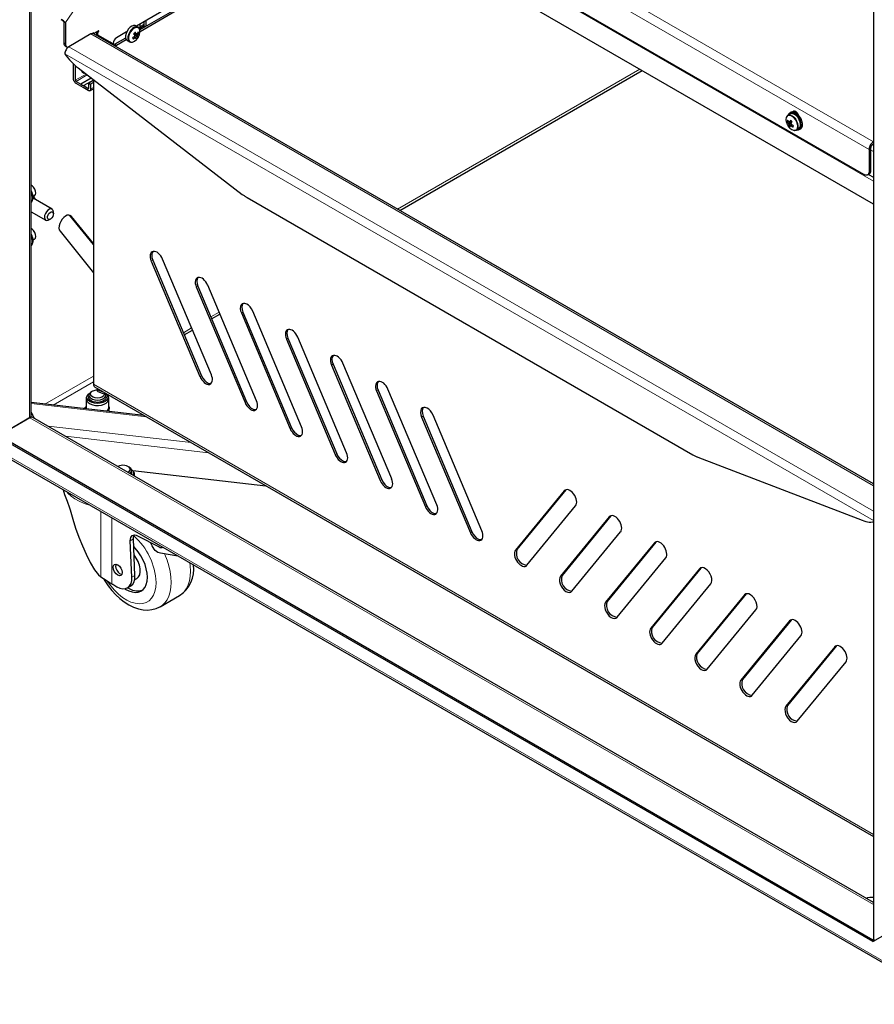
# Model space of a CAD drawing. Units: millimetres. Extents: x 726.6 to 741.2, y 536.5 to 546.
# Drawn here: x 738.6 to 739.9, y 536.8 to 538.4 of the extents above; entities that cross this region are included whole.
import ezdxf

# ---------------------------------------------------------------- set-up
doc = ezdxf.new("R2010")
doc.units = ezdxf.units.MM
doc.layers.add('PDF _Геометрия', color=7, linetype='Continuous')

msp = doc.modelspace()

# ---------------------------------------------------------------- linework, layer by layer
at = {"layer": 'PDF _Геометрия', "lineweight": 25}
for points in [[(738.5327, 540.9462), (738.5317, 540.9457), (738.5317, 537.7105), (738.5795, 537.7381), (738.5806, 537.7388), (738.5814, 537.7397), (738.5819, 537.7407), (738.5821, 537.7417), (738.5821, 539.6395)], [(739.8851, 540.1647), (739.8828, 540.166), (739.8828, 536.9316), (739.8851, 536.9302)], [(739.8828, 538.164), (739.8826, 538.1639), (739.8813, 538.163), (739.88, 538.1618), (739.8788, 538.1604), (739.8778, 538.1589), (739.877, 538.1572), (739.8764, 538.1555), (739.876, 538.1539), (739.8759, 538.1523), (739.8759, 538.118), (739.8757, 538.1162), (739.8752, 538.1147), (739.8745, 538.1135), (739.8735, 538.1127), (739.8722, 538.1123), (739.8708, 538.1122), (739.8693, 538.1125), (739.8677, 538.1133), (738.5821, 538.8554)], [(739.8828, 538.0677), (738.8999, 538.6352), (738.8999, 538.6708), (738.8999, 538.672)], [(738.7501, 538.3344), (738.806, 538.3666), (738.8079, 538.3681), (738.8095, 538.3703), (738.8105, 538.3727), (738.8109, 538.3751), (738.8105, 538.377), (738.8095, 538.3782), (738.8079, 538.3785), (738.806, 538.3779), (738.7447, 538.3425)], [(738.8081, 538.3785), (738.8082, 538.3783), (738.8086, 538.3764), (738.8082, 538.374), (738.8071, 538.3716), (738.8056, 538.3695), (738.8037, 538.368), (738.7499, 538.3369)], [(738.628, 538.3529), (738.6289, 538.3523), (738.6298, 538.3517), (738.6306, 538.3511), (738.6314, 538.3505), (738.6321, 538.35), (738.6326, 538.3495), (738.6349, 538.3481), (738.6341, 538.3489), (738.633, 538.3498), (738.6318, 538.3507), (738.6304, 538.3517), (738.629, 538.3527)], [(738.6326, 538.3495), (738.6326, 538.3167), (738.6327, 538.3152), (738.6331, 538.3139), (738.6338, 538.3129), (738.6347, 538.3122), (738.637, 538.3108)], [(738.6349, 538.3481), (738.6349, 538.3153), (738.6351, 538.3138), (738.6355, 538.3126), (738.6361, 538.3116), (738.637, 538.3108), (738.638, 538.3104), (738.6392, 538.3104), (738.6396, 538.3104)], [(738.7471, 538.3411), (738.7435, 538.3432), (738.7426, 538.3436), (738.7402, 538.3438), (738.7375, 538.3428), (738.7347, 538.341), (738.7321, 538.3383), (738.73, 538.335), (738.7285, 538.3314), (738.7277, 538.3279), (738.7278, 538.3248), (738.7286, 538.3222), (738.7302, 538.3205), (738.7304, 538.3205), (738.734, 538.3184)], [(738.7492, 538.3387), (738.7481, 538.3403), (738.7462, 538.3415), (738.7437, 538.3417), (738.741, 538.3408), (738.7383, 538.3389), (738.7357, 538.3362), (738.7336, 538.3329), (738.7321, 538.3294), (738.7313, 538.3259), (738.7314, 538.3227), (738.7322, 538.3202), (738.7338, 538.3185), (738.736, 538.3178), (738.7371, 538.3178)], [(738.7497, 538.3454), (738.7497, 538.3374)], [(738.7497, 538.3394), (738.7566, 538.3434)], [(738.7562, 538.3405), (738.7562, 538.3406), (738.7566, 538.3431), (738.7566, 538.3493)], [(738.7598, 538.3427), (738.7598, 538.3512)], [(739.8828, 537.6357), (738.6786, 538.3309), (738.6776, 538.3313), (738.6766, 538.3313), (738.6754, 538.331), (738.6742, 538.3305), (738.6402, 538.3109), (738.639, 538.31), (738.6379, 538.3089), (738.6368, 538.3077), (738.6358, 538.3062), (738.6351, 538.3047), (738.6345, 538.3031), (738.6341, 538.3015), (738.634, 538.3001), (738.6363, 538.2969), (738.6387, 538.2938), (738.6411, 538.2908), (738.6436, 538.288), (738.6462, 538.2853), (738.6489, 538.2828), (738.6516, 538.2804), (738.6544, 538.2782), (738.908, 538.0828), (738.909, 538.0821), (738.9099, 538.0814), (738.9109, 538.0808), (738.9118, 538.0801), (738.9128, 538.0795), (738.9137, 538.0789), (738.9147, 538.0783), (738.9157, 538.0777), (739.6039, 537.6804), (739.6049, 537.6798), (739.6059, 537.6793), (739.6068, 537.6788), (739.6078, 537.6783), (739.6087, 537.6779), (739.6097, 537.6775), (739.6106, 537.6771), (739.6116, 537.6767), (739.8653, 537.5792), (739.868, 537.5782), (739.8707, 537.5775), (739.8734, 537.5769), (739.876, 537.5766), (739.8785, 537.5765), (739.881, 537.5767), (739.8828, 537.5769)], [(738.7106, 538.3124), (738.7103, 538.3127), (738.7072, 538.3156), (738.7041, 538.3178), (738.6848, 538.3289), (738.6841, 538.3294), (738.6836, 538.3299), (738.6833, 538.3305), (738.6832, 538.3311), (738.6833, 538.3318), (738.6836, 538.3324), (738.6841, 538.3329), (738.6848, 538.3334), (738.686, 538.3341), (738.6862, 538.3343), (738.6864, 538.3345), (738.6865, 538.3348), (738.6865, 538.3351), (738.6865, 538.3353), (738.6864, 538.3355), (738.6862, 538.3355), (738.686, 538.3354), (738.6786, 538.3311), (738.6786, 538.3325), (738.6765, 538.3313)], [(738.6774, 538.3318), (738.6776, 538.3313)], [(738.6786, 538.3311), (738.6774, 538.3318)], [(738.68, 538.332), (738.6799, 538.3311), (738.6801, 538.3302), (738.6801, 538.33)], [(738.6799, 538.3311), (738.6799, 538.3301)], [(738.7293, 538.3336), (738.7136, 538.3245), (738.7117, 538.323), (738.7101, 538.3209), (738.7091, 538.3184), (738.7087, 538.3161), (738.7091, 538.3141), (738.7093, 538.3137)], [(738.7279, 538.3242), (738.7113, 538.3146), (738.7094, 538.314), (738.7092, 538.3139)], [(738.7458, 538.3273), (738.7452, 538.3276), (738.7408, 538.3304), (738.7404, 538.3307)], [(738.7406, 538.3313), (738.741, 538.3312), (738.7456, 538.329), (738.7462, 538.3287)], [(738.7425, 538.3248), (738.742, 538.3252), (738.7407, 538.3261)], [(738.7408, 538.3189), (738.7425, 538.3199), (738.7446, 538.3218), (738.7455, 538.3228), (738.7461, 538.3235), (738.7466, 538.3242), (738.7471, 538.325), (738.7475, 538.3257), (738.7479, 538.3265), (738.7483, 538.3273), (738.7487, 538.3281), (738.749, 538.3289)], [(738.7411, 538.3265), (738.743, 538.3253), (738.7436, 538.3249)], [(738.7462, 538.3254), (738.7414, 538.3294)], [(738.7415, 538.3321), (738.7437, 538.331), (738.7443, 538.3307)], [(738.7446, 538.3218), (738.7458, 538.3232), (738.7478, 538.3263), (738.7493, 538.3296), (738.75, 538.333), (738.75, 538.3354)], [(738.7481, 538.3316), (738.746, 538.3317)], [(738.7101, 538.313), (738.7101, 538.3129), (738.7117, 538.3126), (738.7136, 538.3133), (738.7288, 538.322)], [(738.6502, 538.2816), (738.6502, 538.2593), (738.6503, 538.259), (738.6503, 538.2587), (738.6504, 538.2584), (738.6506, 538.2581), (738.6508, 538.2578), (738.651, 538.2575), (738.6512, 538.2573), (738.6514, 538.2572), (738.6588, 538.2532), (738.6593, 538.2527), (738.6599, 538.2522), (738.6604, 538.2518), (738.661, 538.2514), (738.6615, 538.2512), (738.6621, 538.2509), (738.6626, 538.2508), (738.6632, 538.2507), (738.6702, 538.2463), (738.6704, 538.2463), (738.6705, 538.2462), (738.6706, 538.2462), (738.6707, 538.2463), (738.6708, 538.2463), (738.6708, 538.2464), (738.6708, 538.2465), (738.6709, 538.2467), (738.6709, 538.2546), (738.6736, 538.253), (738.6736, 538.2451), (738.6736, 538.2443), (738.6734, 538.2437), (738.673, 538.2432), (738.6726, 538.2429), (738.6721, 538.2427), (738.6715, 538.2427), (738.6708, 538.2429), (738.6701, 538.2432), (738.6623, 538.2481), (738.6515, 538.2539), (738.6507, 538.2545), (738.65, 538.2552), (738.6493, 538.256), (738.6487, 538.2569), (738.6481, 538.2579), (738.6478, 538.2589), (738.6476, 538.2599), (738.6475, 538.2608), (738.6475, 538.2842)], [(738.6748, 538.2624), (738.6588, 538.2532)], [(738.665, 538.27), (738.6644, 538.2698), (738.6637, 538.2697), (738.663, 538.2699), (738.6622, 538.2703), (738.6614, 538.271), (738.6607, 538.2719), (738.6602, 538.2729), (738.6598, 538.274)], [(739.1512, 538.058), (739.5254, 538.274)], [(738.6781, 538.2593), (738.6632, 538.2507)], [(738.6781, 538.2588), (738.6709, 538.2546)], [(738.6781, 538.2556), (738.6736, 538.253)], [(738.6781, 538.2599), (738.6781, 537.7894), (738.6782, 537.7881), (738.6786, 537.7869), (738.6791, 537.786), (738.6799, 537.7854), (739.8828, 537.0909)], [(738.6726, 538.2429), (738.6781, 538.246)], [(739.7496, 538.2037), (739.7493, 538.2035), (739.7481, 538.2013), (739.7476, 538.1984), (739.748, 538.195), (739.7487, 538.1927), (739.749, 538.1919), (739.7494, 538.1911), (739.7498, 538.1903), (739.7502, 538.1895), (739.7507, 538.1888), (739.7511, 538.188), (739.7517, 538.1873), (739.7522, 538.1866), (739.7537, 538.185), (739.7565, 538.1829), (739.7592, 538.1818), (739.7615, 538.1817)], [(739.7562, 538.2048), (739.7547, 538.2053), (739.7521, 538.2055), (739.7501, 538.2045), (739.7486, 538.2026), (739.7486, 538.2024)], [(739.7638, 538.1822), (739.7673, 538.1843), (739.7687, 538.1855), (739.7698, 538.1878), (739.7701, 538.1909), (739.7695, 538.1943), (739.7682, 538.1979), (739.7662, 538.2013), (739.7637, 538.2041), (739.761, 538.2062), (739.7582, 538.2074), (739.7557, 538.2075), (739.7542, 538.207), (739.7506, 538.2049)], [(739.7641, 538.2052), (739.7612, 538.2075), (739.7582, 538.2088), (739.7555, 538.2091), (739.7531, 538.2083), (739.7515, 538.2064), (739.7508, 538.2051)], [(739.7682, 538.1828), (739.77, 538.1839), (739.7703, 538.1841), (739.772, 538.1859), (739.7729, 538.1886), (739.773, 538.192), (739.7723, 538.1958), (739.7708, 538.1996), (739.7686, 538.2032), (739.7659, 538.2063), (739.763, 538.2085), (739.7601, 538.2099), (739.7573, 538.2102), (739.7553, 538.2095), (739.7534, 538.2084)], [(739.7673, 538.2048), (739.7663, 538.2069), (739.7646, 538.2092), (739.7626, 538.2108), (739.7606, 538.2115), (739.759, 538.2111), (739.758, 538.2102)], [(739.7644, 538.2094), (739.7639, 538.2096), (739.7613, 538.2101), (739.7601, 538.2099)], [(739.7606, 538.2115), (739.7606, 538.2114), (739.7602, 538.2098)], [(739.7627, 538.2108), (739.7625, 538.2108), (739.7604, 538.2102), (739.7602, 538.2101)], [(739.7672, 538.2051), (739.7665, 538.2057)], [(739.7496, 538.195), (739.7517, 538.1952)], [(739.7515, 538.1923), (739.7521, 538.1926), (739.7568, 538.1948), (739.7572, 538.195)], [(739.7518, 538.1888), (739.7556, 538.1922)], [(739.7561, 538.1935), (739.7526, 538.1912), (739.752, 538.1908)], [(739.7533, 538.1945), (739.7539, 538.1948), (739.756, 538.1959)], [(739.7543, 538.1887), (739.7549, 538.1891), (739.7569, 538.1903)], [(739.7552, 538.1955), (739.7563, 538.1956)], [(739.7573, 538.1901), (739.7559, 538.1891), (739.7553, 538.1887)], [(739.7606, 538.1816), (739.7611, 538.1816), (739.7634, 538.182), (739.7651, 538.1834), (739.7662, 538.1858), (739.7665, 538.1879)], [(739.7637, 538.1822), (739.7646, 538.1819), (739.7662, 538.1822)], [(739.8735, 538.1127), (739.8763, 538.1143), (739.8773, 538.1152), (739.878, 538.1163), (739.8785, 538.1178), (739.8786, 538.1196), (739.8786, 538.1539), (739.8787, 538.1548), (739.8789, 538.1558), (739.8793, 538.1568), (739.8798, 538.1578), (739.8804, 538.1587), (739.8811, 538.1595), (739.8818, 538.1601), (739.8826, 538.1607), (739.8828, 538.1608)], [(739.875, 538.1136), (739.8828, 538.1091)], [(738.5849, 538.0794), (738.587, 538.0805), (738.5872, 538.0807), (738.5885, 538.0823), (738.589, 538.0847), (738.5887, 538.0877), (738.5876, 538.0908), (738.5858, 538.0937), (738.5835, 538.0961), (738.5821, 538.0971)], [(738.5821, 538.0706), (738.583, 538.0714), (738.5843, 538.0738), (738.585, 538.0768), (738.5849, 538.0803), (738.5842, 538.0837), (738.5835, 538.0857), (738.5821, 538.0885)], [(738.6143, 538.0598), (738.585, 538.0768)], [(738.5851, 538.0795), (738.5865, 538.0785), (738.5876, 538.0763), (738.5879, 538.0751)], [(738.5854, 538.0793), (738.5852, 538.0795)], [(738.5821, 538.0557), (738.6045, 538.0428)], [(738.6164, 538.0526), (738.6164, 538.0553), (738.6164, 538.0556), (738.6159, 538.058), (738.6146, 538.0596), (738.6127, 538.0603), (738.6104, 538.0598), (738.608, 538.0583), (738.6058, 538.056), (738.604, 538.0531), (738.6028, 538.05), (738.6025, 538.047), (738.603, 538.0446), (738.6042, 538.0429), (738.6061, 538.0423), (738.6084, 538.0428), (738.6094, 538.0433), (738.6117, 538.0446)], [(738.6781, 538.0052), (738.6419, 538.0502), (738.6416, 538.0506)], [(738.6781, 538.0068), (738.6442, 538.0488)], [(738.5849, 538.0124), (738.587, 538.0136), (738.5872, 538.0137), (738.5885, 538.0153), (738.589, 538.0177), (738.5887, 538.0207), (738.5876, 538.0238), (738.5858, 538.0267), (738.5835, 538.0291), (738.5821, 538.0301)], [(738.5821, 538.0036), (738.583, 538.0044), (738.5843, 538.0069), (738.585, 538.0099), (738.5849, 538.0134), (738.5842, 538.0167), (738.5835, 538.0187), (738.5821, 538.0215)], [(738.6266, 538.0258), (738.6781, 537.9617)], [(738.7701, 537.9946), (738.7698, 537.9942), (738.7685, 537.9918), (738.7681, 537.9887), (738.7685, 537.985), (738.7698, 537.9812), (738.845, 537.8025), (738.847, 537.7988), (738.8495, 537.7955), (738.8523, 537.7929), (738.8553, 537.7912), (738.8582, 537.7905), (738.86, 537.7907)], [(738.7674, 537.9798), (738.8427, 537.8012)], [(738.8603, 537.8041), (738.785, 537.9828)], [(738.8397, 537.9544), (738.8394, 537.9541), (738.8381, 537.9516), (738.8377, 537.9485), (738.8381, 537.9448), (738.8394, 537.941), (738.9146, 537.7623), (738.9166, 537.7586), (738.9191, 537.7553), (738.9219, 537.7527), (738.9249, 537.751), (738.9278, 537.7503), (738.9296, 537.7505)], [(738.837, 537.9397), (738.9123, 537.761)], [(738.9299, 537.7639), (738.8546, 537.9426)], [(738.9093, 537.9143), (738.909, 537.9139), (738.9077, 537.9115), (738.9073, 537.9083), (738.9077, 537.9047), (738.909, 537.9008), (738.9842, 537.7222), (738.9862, 537.7185), (738.9887, 537.7152), (738.9915, 537.7126), (738.9945, 537.7108), (738.9974, 537.7102), (738.9991, 537.7103)], [(738.8607, 537.8903), (738.8735, 537.8977)], [(738.9066, 537.8995), (738.9819, 537.7208)], [(738.9995, 537.7237), (738.9242, 537.9024)], [(738.8184, 537.8659), (738.8311, 537.8732)], [(738.9789, 537.8741), (738.9786, 537.8737), (738.9773, 537.8713), (738.9769, 537.8681), (738.9773, 537.8645), (738.9786, 537.8607), (739.0538, 537.682), (739.0558, 537.6783), (739.0583, 537.675), (739.0611, 537.6724), (739.0641, 537.6707), (739.067, 537.67), (739.0687, 537.6702)], [(738.9762, 537.8593), (739.0515, 537.6807)], [(739.0691, 537.6836), (738.9938, 537.8622)], [(739.0485, 537.8339), (739.0481, 537.8335), (739.0469, 537.8311), (739.0465, 537.828), (739.0469, 537.8243), (739.0481, 537.8205), (739.1234, 537.6418), (739.1254, 537.6381), (739.1279, 537.6348), (739.1307, 537.6322), (739.1337, 537.6305), (739.1366, 537.6298), (739.1383, 537.63)], [(739.1387, 537.6434), (739.0634, 537.822)], [(739.0458, 537.8191), (739.1211, 537.6405)], [(739.1181, 537.7937), (739.1177, 537.7933), (739.1165, 537.7909), (739.1161, 537.7878), (739.1165, 537.7841), (739.1177, 537.7803), (739.193, 537.6016), (739.195, 537.5979), (739.1975, 537.5946), (739.2003, 537.592), (739.2033, 537.5903), (739.2061, 537.5896), (739.2079, 537.5898)], [(738.6767, 537.7788), (738.6751, 537.7779), (738.6736, 537.7769), (738.6719, 537.7749), (738.6713, 537.7726), (738.6718, 537.7704), (738.6735, 537.7684)], [(738.6952, 537.7742), (738.6949, 537.7729), (738.6935, 537.771), (738.6911, 537.7695), (738.688, 537.7685), (738.6845, 537.7681), (738.6809, 537.7685), (738.6778, 537.7694), (738.6753, 537.7709), (738.6739, 537.7728), (738.6736, 537.7749), (738.6744, 537.7769), (738.6763, 537.7786), (738.6791, 537.7799), (738.6825, 537.7806), (738.6839, 537.7807)], [(738.6841, 537.783), (738.6839, 537.7827), (738.6839, 537.7823), (738.684, 537.7819), (738.6842, 537.7816), (738.6845, 537.7813), (738.685, 537.781), (738.6916, 537.7781), (738.6941, 537.7772)], [(738.6839, 537.7824), (738.6839, 537.7797), (738.6839, 537.7796), (738.684, 537.7793), (738.6842, 537.7789), (738.6845, 537.7786), (738.685, 537.7783), (738.6916, 537.7754), (738.6989, 537.7732), (738.7024, 537.7724)], [(739.1154, 537.779), (739.1907, 537.6003)], [(739.2083, 537.6032), (739.133, 537.7819)], [(738.7562, 537.7413), (738.5821, 537.7612)], [(738.6696, 537.7729), (738.6682, 537.7711), (738.6669, 537.7686), (738.6667, 537.7659), (738.6678, 537.7633), (738.6699, 537.761), (738.6731, 537.759), (738.677, 537.7576), (738.6814, 537.7568), (738.686, 537.7567), (738.6905, 537.7573), (738.6946, 537.7586), (738.698, 537.7604), (738.7005, 537.7626), (738.7018, 537.7652), (738.702, 537.7678), (738.701, 537.7705), (738.7006, 537.7711), (738.6992, 537.7729)], [(738.6667, 537.7669), (738.6667, 537.7534), (738.6667, 537.7525), (738.667, 537.7515)], [(738.6989, 537.7732), (738.6996, 537.7722), (738.7005, 537.7697), (738.7002, 537.7672), (738.6988, 537.7648), (738.6962, 537.7627), (738.6928, 537.7611), (738.6888, 537.76), (738.6844, 537.7597), (738.68, 537.76), (738.676, 537.761), (738.6726, 537.7627), (738.67, 537.7647), (738.6685, 537.7671), (738.6682, 537.7697), (738.6691, 537.7722), (738.6711, 537.7744), (738.672, 537.7751)], [(738.6975, 537.7703), (738.6977, 537.7692), (738.6971, 537.7669), (738.6955, 537.7648), (738.6928, 537.7631), (738.6895, 537.762), (738.6856, 537.7614), (738.6817, 537.7615), (738.6779, 537.7623), (738.6748, 537.7637), (738.6725, 537.7656), (738.6713, 537.7678), (738.6712, 537.7701), (738.6713, 537.7703)], [(738.6713, 537.7726), (738.6713, 537.769)], [(738.6975, 537.769), (738.6975, 537.7726)], [(738.6992, 537.7478), (738.7005, 537.7492), (738.7018, 537.7517), (738.7021, 537.7534), (738.7021, 537.7669)], [(738.7002, 537.7728), (738.6995, 537.7724)], [(738.7032, 537.7719), (738.7009, 537.7706)], [(738.5821, 537.7464), (738.5831, 537.7438), (738.5845, 537.7409), (738.5863, 537.7382), (738.588, 537.7361)], [(738.6663, 537.7533), (738.6638, 537.7519)], [(738.6663, 537.753), (738.6663, 537.7516)], [(738.6665, 537.7516), (738.6664, 537.752), (738.6666, 537.7547), (738.6667, 537.7549)], [(738.7021, 537.7549), (738.7023, 537.7539), (738.7022, 537.7512), (738.7008, 537.7486), (738.7, 537.7477)], [(738.7024, 537.7475), (738.7024, 537.753)], [(739.1877, 537.7535), (739.1873, 537.7532), (739.1861, 537.7508), (739.1857, 537.7476), (739.1861, 537.744), (739.1873, 537.7401), (739.2626, 537.5615), (739.2646, 537.5578), (739.2671, 537.5545), (739.2699, 537.5518), (739.2729, 537.5501), (739.2757, 537.5494), (739.2775, 537.5496)], [(739.8828, 536.9886), (738.5846, 537.738), (738.5837, 537.7384), (738.5826, 537.7384), (738.5814, 537.7382), (738.5802, 537.7376), (738.5324, 537.71)], [(738.5779, 537.7363), (738.5771, 537.7367)], [(738.5802, 537.7376), (738.5795, 537.738)], [(738.5802, 537.7376), (738.5799, 537.7382), (738.5798, 537.7383)], [(739.185, 537.7388), (739.2603, 537.5601)], [(739.2779, 537.563), (739.2026, 537.7417)], [(739.8818, 536.9283), (738.5324, 537.7073), (738.5324, 537.71), (739.8818, 536.931)], [(738.5303, 537.6846), (740.0081, 536.8315)], [(738.7161, 537.6623), (738.716, 537.6622)], [(738.7344, 537.6516), (738.7356, 537.6527), (738.7368, 537.6548), (738.7368, 537.6571), (738.7357, 537.6593), (738.7335, 537.6611), (738.7331, 537.6614), (738.7315, 537.6623)], [(738.7362, 537.6586), (738.737, 537.6579), (738.7391, 537.6557), (738.74, 537.6532), (738.7397, 537.6506), (738.7388, 537.649)], [(738.7369, 537.6537), (738.7371, 537.6527), (738.7366, 537.6504), (738.7366, 537.6503)], [(738.7369, 537.6525), (738.7369, 537.656)], [(738.741, 537.6478), (738.7413, 537.6487), (738.7415, 537.6513), (738.7404, 537.6539), (738.74, 537.6546), (738.7386, 537.6563)], [(738.7388, 537.6561), (738.9446, 537.6326)], [(738.7415, 537.6475), (738.7415, 537.6504)], [(738.6313, 537.6263), (738.6336, 537.6192), (738.6355, 537.6142), (738.6376, 537.6088), (738.6412, 537.5986), (738.6421, 537.5953), (738.6461, 537.5811), (738.6507, 537.567), (738.6557, 537.5532), (738.6612, 537.5397), (738.667, 537.5267), (738.6731, 537.5142), (738.6796, 537.5025), (738.6859, 537.4948), (738.6898, 537.4918), (738.6978, 537.4867), (738.7056, 537.4818), (738.7066, 537.4811), (738.7068, 537.481), (738.7069, 537.4809), (738.7071, 537.4808), (738.7072, 537.4807), (738.7074, 537.4807), (738.7076, 537.4806), (738.7077, 537.4805), (738.7079, 537.4804), (738.7144, 537.4766), (738.7191, 537.4744), (738.7236, 537.4735), (738.7277, 537.4737), (738.7313, 537.4752), (738.7341, 537.4778), (738.7362, 537.4815), (738.7374, 537.4861), (738.7376, 537.4914), (738.7351, 537.5477), (738.7352, 537.5503), (738.7358, 537.5525), (738.7367, 537.5543), (738.7381, 537.5557), (738.7398, 537.5565), (738.7417, 537.5567), (738.7439, 537.5563), (738.7461, 537.5554), (738.7799, 537.538), (738.7814, 537.5373), (738.7829, 537.5371), (738.7842, 537.5372), (738.7851, 537.5375)], [(739.4052, 537.6247), (739.3299, 537.533)], [(739.4748, 537.5846), (739.3995, 537.4928)], [(738.7309, 537.4749), (738.7355, 537.4776), (738.7359, 537.4779), (738.7388, 537.4805), (738.7409, 537.4842), (738.742, 537.4888), (738.7423, 537.4941), (738.7398, 537.5504), (738.7399, 537.5529), (738.7404, 537.5552), (738.7412, 537.5567)], [(738.7266, 537.4735), (738.7274, 537.473), (738.7326, 537.4702), (738.7378, 537.4685), (738.7428, 537.4678), (738.7473, 537.4682), (738.7514, 537.4697), (738.7549, 537.4722), (738.7578, 537.4758), (738.7598, 537.4802), (738.7611, 537.4854), (738.7615, 537.4912), (738.7611, 537.4975), (738.7598, 537.5042), (738.7578, 537.511), (738.7549, 537.5178), (738.7514, 537.5243), (738.7473, 537.5306), (738.7428, 537.5363), (738.7403, 537.5389)], [(738.8085, 537.524), (738.7816, 537.5283), (738.7796, 537.5288), (738.7776, 537.5297), (738.7756, 537.5311), (738.7737, 537.5328), (738.7719, 537.5348), (738.7702, 537.5371), (738.7688, 537.5396), (738.7676, 537.5421), (738.7665, 537.5449)], [(739.5444, 537.5444), (739.4691, 537.4526)], [(738.7128, 537.5116), (738.7125, 537.5107), (738.7122, 537.5081), (738.7128, 537.5051), (738.7142, 537.502), (738.7161, 537.4992), (738.7184, 537.4971), (738.7208, 537.4959), (738.722, 537.4957)], [(739.614, 537.5042), (739.5387, 537.4125)], [(738.6935, 537.4895), (738.6957, 537.4857), (738.7008, 537.4781), (738.7065, 537.4709), (738.7125, 537.4643), (738.719, 537.4584), (738.7258, 537.4531), (738.7328, 537.4486), (738.7401, 537.445), (738.7476, 537.4424), (738.755, 537.4409), (738.7615, 537.4405), (738.7684, 537.4412), (738.7749, 537.4428), (738.7807, 537.4455), (738.7816, 537.4461)], [(738.7418, 537.4874), (738.7451, 537.4893)], [(738.7535, 537.471), (738.753, 537.4708), (738.7487, 537.4698), (738.744, 537.4698), (738.7389, 537.4709), (738.7337, 537.4732), (738.7307, 537.4749)], [(739.6836, 537.464), (739.6083, 537.3723)], [(739.7532, 537.4238), (739.6779, 537.3321)], [(739.8228, 537.3837), (739.7475, 537.2919)], [(739.8713, 536.9953), (739.8739, 536.9964), (739.8772, 536.9971), (739.8808, 536.9971), (739.8828, 536.9968)], [(739.8715, 536.9954), (739.8713, 536.9953)], [(739.8828, 536.9316), (739.8818, 536.931), (739.8818, 536.9283), (739.9296, 536.9559), (739.9304, 536.9563), (739.9311, 536.9564), (739.9318, 536.9564), (739.9324, 536.9562), (739.9329, 536.9558), (739.9333, 536.9552), (739.9335, 536.9545), (739.9336, 536.9537), (739.9336, 536.9523), (739.9347, 536.9517), (739.9347, 536.9585)]]:
    msp.add_lwpolyline(points, dxfattribs=at)
at = {"layer": 'PDF _Геометрия', "lineweight": 18}
for points in [[(738.5772, 539.6868), (738.5772, 539.6843), (738.5795, 539.683), (738.5795, 537.7381)], [(739.8826, 538.1607), (739.8826, 538.1639), (738.5821, 538.9146)], [(739.8786, 538.1539), (739.8759, 538.1523), (738.5821, 538.8991)], [(738.6349, 538.3481), (738.8646, 538.6821)], [(738.8999, 538.6708), (739.8828, 538.1034)], [(738.7566, 538.3456), (738.7497, 538.3416)], [(738.7566, 538.3431), (738.7586, 538.3419)], [(739.8828, 537.6327), (738.6742, 538.3305)], [(738.6799, 538.3306), (738.6795, 538.3304)], [(738.6834, 538.3281), (738.6848, 538.3289), (738.6848, 538.3334), (738.6836, 538.3341)], [(738.6859, 538.3341), (738.6848, 538.3347)], [(738.6326, 538.3167), (738.6349, 538.3153)], [(738.6403, 538.3109), (739.8828, 537.5936)], [(738.7027, 538.317), (738.7041, 538.3177)], [(738.7136, 538.3133), (738.7113, 538.3146)], [(739.8828, 537.5791), (738.634, 538.3001)], [(738.6667, 538.2687), (738.6502, 538.2592)], [(738.6687, 538.2672), (738.6514, 538.2572)], [(739.522, 538.276), (739.1478, 538.06)], [(738.6781, 538.2476), (738.6736, 538.2451)], [(738.6709, 538.2467), (738.6703, 538.2463)], [(739.7615, 538.1817), (739.7617, 538.1818), (739.7637, 538.1829), (739.765, 538.185), (739.7655, 538.188), (739.7651, 538.1914), (739.7638, 538.195), (739.7618, 538.1984), (739.7594, 538.2014), (739.7566, 538.2035), (739.7538, 538.2046), (739.7513, 538.2046), (739.7496, 538.2037)], [(739.7665, 538.188), (739.7665, 538.1888), (739.7659, 538.1922), (739.7646, 538.1958), (739.7626, 538.1992), (739.7601, 538.202), (739.7574, 538.2042), (739.7563, 538.2048)], [(739.8786, 538.1512), (739.8828, 538.1488)], [(739.8759, 538.118), (739.8786, 538.1196)], [(738.5821, 538.0854), (738.5832, 538.0825), (738.584, 538.0785), (738.5839, 538.0749), (738.583, 538.0719), (738.5821, 538.0705)], [(738.6443, 538.0488), (738.6419, 538.0502)], [(738.5821, 538.0184), (738.5832, 538.0155), (738.584, 538.0115), (738.5839, 538.0079), (738.583, 538.0049), (738.5821, 538.0035)], [(738.7698, 537.9812), (738.7674, 537.9799)], [(738.8394, 537.941), (738.837, 537.9397)], [(738.8722, 537.9009), (738.8594, 537.8935)], [(738.9089, 537.9008), (738.9066, 537.8995)], [(738.8298, 537.8765), (738.817, 537.8691)], [(738.9785, 537.8607), (738.9762, 537.8593)], [(739.0481, 537.8205), (739.0458, 537.8191)], [(738.6031, 537.7588), (738.6781, 537.8021)], [(738.6162, 537.7573), (738.6781, 537.793)], [(738.845, 537.8025), (738.8427, 537.8012)], [(739.8828, 537.0939), (738.6781, 537.7894)], [(738.6849, 537.781), (738.6849, 537.7783)], [(739.1177, 537.7803), (739.1154, 537.779)], [(738.9146, 537.7624), (738.9123, 537.761)], [(738.5821, 537.7595), (738.7599, 537.7392)], [(738.5802, 537.7376), (739.8828, 536.9856)], [(739.1873, 537.7401), (739.185, 537.7388)], [(738.6082, 537.7245), (738.8292, 537.6992)], [(738.9842, 537.7222), (738.9819, 537.7208)], [(738.6349, 537.709), (738.856, 537.6837)], [(740.0057, 536.8359), (738.5303, 537.6876)], [(739.0538, 537.682), (739.0515, 537.6807)], [(739.1234, 537.6418), (739.1211, 537.6405)], [(739.4075, 537.6261), (739.4052, 537.6247)], [(738.6722, 537.6027), (738.672, 537.6028), (738.6639, 537.6054), (738.6563, 537.6086), (738.6496, 537.6124), (738.6437, 537.6166), (738.6388, 537.6212), (738.6375, 537.6227)], [(739.193, 537.6016), (739.1907, 537.6003)], [(738.6898, 537.4918), (738.6898, 537.5925)], [(738.7066, 537.5828), (738.7066, 537.4811)], [(739.4771, 537.5859), (739.4748, 537.5845)], [(738.7351, 537.5477), (738.7398, 537.5504)], [(739.2626, 537.5615), (739.2603, 537.5601)], [(739.3322, 537.5343), (739.3299, 537.533)], [(739.5467, 537.5457), (739.5444, 537.5444)], [(738.7881, 537.5272), (738.7884, 537.5265), (738.7919, 537.5176), (738.7947, 537.5088), (738.7967, 537.5), (738.7979, 537.4915), (738.7983, 537.4834), (738.7979, 537.4757), (738.7967, 537.4686), (738.7947, 537.4621), (738.7919, 537.4565), (738.7884, 537.4517), (738.7842, 537.4478), (738.7815, 537.446)], [(738.811, 537.463), (738.8139, 537.4649), (738.8181, 537.4688), (738.8216, 537.4736), (738.8244, 537.4793), (738.8264, 537.4857), (738.8276, 537.4928), (738.828, 537.5005), (738.8276, 537.5087), (738.827, 537.5133)], [(739.6163, 537.5055), (739.614, 537.5042)], [(738.7376, 537.4914), (738.7423, 537.4941)], [(739.4018, 537.4941), (739.3995, 537.4928)], [(739.6859, 537.4654), (739.6836, 537.464)], [(739.4714, 537.454), (739.4691, 537.4526)], [(739.541, 537.4138), (739.5387, 537.4125)], [(739.7555, 537.4252), (739.7532, 537.4238)], [(739.8251, 537.385), (739.8228, 537.3837)], [(739.6106, 537.3736), (739.6083, 537.3723)], [(739.6802, 537.3334), (739.6779, 537.3321)], [(739.7498, 537.2933), (739.7475, 537.2919)]]:
    msp.add_lwpolyline(points, dxfattribs=at)
at = {"layer": 'PDF _Геометрия', "lineweight": 25}
for points in [[(738.7416, 538.3268), (738.7413, 538.3265), (738.7409, 538.3263), (738.7405, 538.326), (738.7402, 538.3257), (738.7398, 538.3254), (738.7394, 538.3252), (738.739, 538.3249), (738.7386, 538.3247), (738.7388, 538.3244), (738.7389, 538.3241), (738.739, 538.3238), (738.7391, 538.3236), (738.7392, 538.3233), (738.7393, 538.3231), (738.7394, 538.3229), (738.7396, 538.3226), (738.7399, 538.3229), (738.7403, 538.3231), (738.7407, 538.3234), (738.7411, 538.3237), (738.7415, 538.324), (738.7418, 538.3242), (738.7422, 538.3245), (738.7425, 538.3248), (738.7426, 538.3248), (738.7428, 538.3248), (738.7429, 538.3248), (738.743, 538.3248), (738.7432, 538.3248), (738.7433, 538.3248), (738.7435, 538.3249), (738.7436, 538.3249), (738.7437, 538.3247), (738.7437, 538.3244), (738.7438, 538.3242), (738.7439, 538.3239), (738.7439, 538.3237), (738.744, 538.3235), (738.744, 538.3233), (738.744, 538.3231), (738.7443, 538.3233), (738.7446, 538.3236), (738.7449, 538.3239), (738.7452, 538.3242), (738.7454, 538.3245), (738.7457, 538.3248), (738.746, 538.3251), (738.7462, 538.3254), (738.7462, 538.3256), (738.7462, 538.3258), (738.7461, 538.326), (738.7461, 538.3263), (738.746, 538.3265), (738.746, 538.3268), (738.7459, 538.327), (738.7458, 538.3273), (738.7459, 538.3274), (738.746, 538.3276), (738.746, 538.3278), (738.7461, 538.328), (738.7461, 538.3282), (738.7462, 538.3284), (738.7462, 538.3286), (738.7462, 538.3287), (738.7465, 538.3291), (738.7468, 538.3294), (738.747, 538.3298), (738.7472, 538.3302), (738.7474, 538.3305), (738.7477, 538.3309), (738.7479, 538.3312), (738.7481, 538.3316), (738.748, 538.3318), (738.7479, 538.3321), (738.7478, 538.3324), (738.7477, 538.3326), (738.7476, 538.3329), (738.7474, 538.3331), (738.7473, 538.3334), (738.7471, 538.3336), (738.747, 538.3333), (738.7467, 538.3329), (738.7465, 538.3325), (738.7463, 538.3322), (738.7461, 538.3318), (738.7458, 538.3315), (738.7456, 538.3311), (738.7453, 538.3308), (738.7452, 538.3308), (738.7451, 538.3308), (738.745, 538.3308), (738.7448, 538.3308), (738.7447, 538.3308), (738.7446, 538.3308), (738.7444, 538.3307), (738.7443, 538.3307), (738.7441, 538.331), (738.7439, 538.3313), (738.7437, 538.3316), (738.7435, 538.3319), (738.7433, 538.3322), (738.7431, 538.3325), (738.7429, 538.3329), (738.7427, 538.3332), (738.7424, 538.3329), (738.7422, 538.3326), (738.7419, 538.3323), (738.7416, 538.332), (738.7413, 538.3317), (738.7411, 538.3314), (738.7408, 538.3312), (738.7405, 538.3309), (738.7407, 538.3305), (738.7409, 538.3302), (738.7411, 538.3299), (738.7413, 538.3296), (738.7415, 538.3293), (738.7417, 538.3289), (738.7419, 538.3286), (738.7421, 538.3283), (738.742, 538.3281), (738.7419, 538.328), (738.7418, 538.3278), (738.7418, 538.3276), (738.7417, 538.3274), (738.7417, 538.3272), (738.7416, 538.327)], [(739.7553, 538.1887), (739.7557, 538.1884), (739.756, 538.1881), (739.7564, 538.1879), (739.7568, 538.1876), (739.7572, 538.1874), (739.7576, 538.1871), (739.758, 538.1869), (739.7584, 538.1866), (739.7584, 538.1869), (739.7585, 538.1872), (739.7586, 538.1874), (739.7587, 538.1877), (739.7588, 538.188), (739.7589, 538.1883), (739.759, 538.1885), (739.7591, 538.1888), (739.7587, 538.1891), (739.7583, 538.1893), (739.7579, 538.1895), (739.7576, 538.1898), (739.7572, 538.19), (739.7568, 538.1903), (739.7564, 538.1906), (739.7561, 538.1908), (739.756, 538.191), (739.756, 538.1912), (739.7559, 538.1914), (739.7559, 538.1916), (739.7558, 538.1918), (739.7557, 538.192), (739.7556, 538.1922), (739.7556, 538.1923), (739.7557, 538.1927), (739.7559, 538.193), (739.756, 538.1933), (739.7562, 538.1937), (739.7564, 538.194), (739.7566, 538.1944), (739.7568, 538.1947), (739.757, 538.195), (739.7566, 538.1953), (739.7564, 538.1956), (739.7561, 538.1959), (739.7558, 538.1961), (739.7555, 538.1964), (739.7552, 538.1967), (739.755, 538.197), (739.7547, 538.1972), (739.7545, 538.1969), (739.7543, 538.1965), (739.7541, 538.1962), (739.7539, 538.1958), (739.7538, 538.1955), (739.7536, 538.1952), (739.7534, 538.1948), (739.7533, 538.1945), (739.7531, 538.1946), (739.753, 538.1946), (739.7529, 538.1946), (739.7527, 538.1946), (739.7526, 538.1946), (739.7525, 538.1946), (739.7524, 538.1946), (739.7522, 538.1945), (739.752, 538.1948), (739.7517, 538.1952), (739.7515, 538.1955), (739.7512, 538.1958), (739.751, 538.1962), (739.7508, 538.1965), (739.7506, 538.1969), (739.7504, 538.1972), (739.7503, 538.1969), (739.7501, 538.1967), (739.75, 538.1964), (739.7499, 538.1961), (739.7498, 538.1958), (739.7498, 538.1956), (739.7497, 538.1953), (739.7496, 538.195), (739.7498, 538.1947), (739.75, 538.1943), (739.7503, 538.194), (739.7505, 538.1937), (739.7507, 538.1933), (739.751, 538.193), (739.7512, 538.1927), (739.7515, 538.1923), (739.7515, 538.1922), (739.7516, 538.192), (739.7516, 538.1918), (739.7517, 538.1916), (739.7518, 538.1914), (739.7518, 538.1912), (739.7519, 538.191), (739.752, 538.1908), (739.752, 538.1906), (739.7519, 538.1903), (739.7519, 538.19), (739.7518, 538.1898), (739.7518, 538.1895), (739.7518, 538.1893), (739.7518, 538.189), (739.7518, 538.1888), (739.752, 538.1885), (739.7523, 538.1882), (739.7526, 538.188), (739.7529, 538.1877), (739.7531, 538.1874), (739.7534, 538.1872), (739.7537, 538.1869), (739.7541, 538.1866), (739.7541, 538.1869), (739.7541, 538.1871), (739.7541, 538.1873), (739.7541, 538.1876), (739.7541, 538.1879), (739.7542, 538.1881), (739.7542, 538.1884), (739.7543, 538.1887), (739.7544, 538.1886), (739.7546, 538.1886), (739.7547, 538.1886), (739.7548, 538.1886), (739.755, 538.1886), (739.7551, 538.1886), (739.7552, 538.1886)]]:
    msp.add_lwpolyline(points, close=True, dxfattribs=at)
for points in [[(739.4078, 537.6264), (739.4075, 537.6261), (739.3322, 537.5343, 0.482799), (739.3475, 537.5098), (739.4227, 537.6016)], [(739.4774, 537.5863), (739.4771, 537.5859), (739.4018, 537.4942, 0.482799), (739.4171, 537.4696), (739.4923, 537.5614)], [(739.547, 537.5461), (739.5467, 537.5457), (739.4714, 537.454, 0.482448), (739.4867, 537.4295), (739.5619, 537.5212)], [(738.7813, 537.4458), (738.811, 537.4629, 0.285206), (738.8327, 537.5101)], [(739.6166, 537.5059), (739.6163, 537.5055), (739.541, 537.4138, 0.482448), (739.5563, 537.3893), (739.6315, 537.481)], [(739.6862, 537.4657), (739.6859, 537.4654), (739.6106, 537.3736, 0.482799), (739.6259, 537.3491), (739.7011, 537.4408)], [(739.7558, 537.4256), (739.7555, 537.4252), (739.6802, 537.3334, 0.482799), (739.6955, 537.3089), (739.7707, 537.4007)], [(739.8254, 537.3854), (739.8251, 537.385), (739.7498, 537.2933, 0.482448), (739.7651, 537.2688), (739.8403, 537.3605)]]:
    msp.add_lwpolyline(points, format="xyb", dxfattribs=at)
at = {"layer": 'PDF _Геометрия', "lineweight": 18}
msp.add_arc((738.6724, 537.4781), 0.1028, 2.9304, 48.5847, dxfattribs=at)
at = {"layer": 'PDF _Геометрия', "lineweight": 25}
for centre, major_axis, ratio, start_param, end_param in [((738.7412, 538.3294), (0.0063, 0.0109), 0.577137, 4.994222, 10.601714), ((739.7608, 538.1956), (-0.0074, 0.0128), 0.578105, 2.665896, 5.177156), ((738.6117, 538.0499), (0.00329, 0.00571), 0.576598, 1.689467, 7.972652), ((738.6354, 538.0373), (0.0074, 0.0128), 0.575979, 6.060729, 9.20679), ((738.7762, 537.9813), (-0.0074, 0.0128), 0.575741, 4.502642, 7.638215), ((738.8458, 537.9411), (-0.0074, 0.0128), 0.57574, 4.502641, 7.638216), ((738.9154, 537.901), (-0.0074, 0.0128), 0.577749, 4.498939, 7.640587), ((738.985, 537.8608), (-0.0074, 0.0128), 0.577153, 4.500075, 7.638993), ((739.0546, 537.8206), (-0.0074, 0.0128), 0.576337, 4.501501, 7.639811), ((738.8515, 537.8027), (-0.0074, 0.0128), 0.575741, 1.361047, 4.496624), ((739.1242, 537.7804), (-0.0074, 0.0128), 0.57574, 4.502641, 7.638216), ((738.6844, 537.7726), (0.0131, 0), 0.578223, 3.726532, 6.412945), ((738.9211, 537.7625), (-0.0074, 0.0128), 0.575741, 1.361047, 4.496624), ((739.1938, 537.7403), (-0.0074, 0.0128), 0.577999, 4.497426, 7.641256), ((738.9907, 537.7223), (-0.0074, 0.0128), 0.577153, 1.358479, 4.497403), ((739.0603, 537.6821), (-0.0074, 0.0128), 0.577153, 1.358479, 4.497404), ((738.7238, 537.6579), (0.0109, 0.0001), 0.577367, 5.474736, 8.648441), ((739.1299, 537.642), (-0.0074, 0.0128), 0.57574, 1.36105, 4.496621), ((739.414, 537.6131), (-0.0074, 0.0128), 0.577273, 3.354745, 6.496059), ((739.1995, 537.6018), (-0.0074, 0.0128), 0.575741, 1.361047, 4.496624), ((739.4835, 537.573), (-0.0074, 0.0128), 0.578765, 3.358632, 6.495929), ((739.2691, 537.5616), (-0.0074, 0.0128), 0.575741, 1.361047, 4.496624), ((739.5531, 537.5328), (-0.0074, 0.0128), 0.578552, 3.357251, 6.495789), ((739.3387, 537.5214), (-0.0074, 0.0128), 0.577273, 0.213153, 3.354467), ((738.7318, 537.5121), (-0.0133, 0.0228), 0.577257, 3.139436, 4.988882), ((738.7157, 537.5026), (-0.00493, 0.00853), 0.575941, 3.928063269316771, 10.21124857649636), ((739.6228, 537.4926), (-0.0074, 0.0128), 0.576786, 3.354437, 6.498592), ((739.4083, 537.4812), (-0.0074, 0.0128), 0.576744, 0.212478, 3.35688), ((739.6924, 537.4524), (-0.0074, 0.0128), 0.577182, 3.354601, 6.496204), ((739.4779, 537.441), (-0.0074, 0.0128), 0.576786, 0.212844, 3.357), ((739.7619, 537.4123), (-0.0074, 0.0128), 0.577273, 3.354745, 6.496059), ((739.5475, 537.4009), (-0.0074, 0.0128), 0.578552, 0.215659, 3.354197), ((739.8315, 537.3721), (-0.0074, 0.0128), 0.578552, 3.357251, 6.495789), ((739.6171, 537.3607), (-0.0074, 0.0128), 0.577182, 0.213008, 3.354612), ((739.6867, 537.3205), (-0.0074, 0.0128), 0.577273, 0.213153, 3.354467), ((739.7563, 537.2803), (-0.0074, 0.0128), 0.576655, 0.212336, 3.357022)]:
    msp.add_ellipse(centre, major_axis=major_axis, ratio=ratio, start_param=start_param, end_param=end_param, dxfattribs=at)
at = {"layer": 'PDF _Геометрия', "lineweight": 18}
msp.add_ellipse((738.7287, 537.51), major_axis=(-0.0328, 0.0567), ratio=0.577874, start_param=1.672959, end_param=3.927148, dxfattribs=at)

doc.saveas('drawing.dxf')
